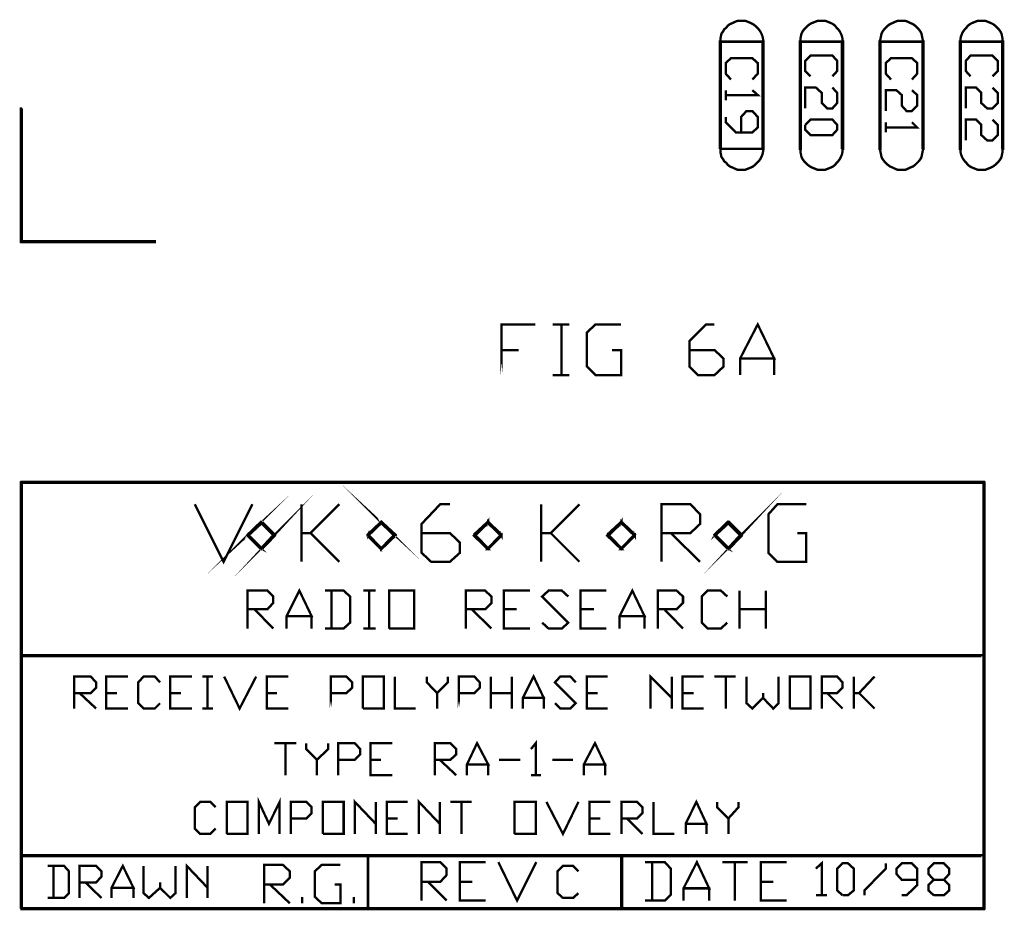
# Model space of a CAD drawing. Extents: x -1.82 to 1.82, y -1.73 to 1.73.
# Drawn here: x -1.82 to 0.03, y -1.73 to -0.06 of the extents above; entities that cross this region are included whole.
import ezdxf

# ---------------------------------------------------------------- set-up
doc = ezdxf.new("R2010")
doc.units = 0
doc.header["$LTSCALE"] = 0.000394
doc.layers.add('LAYER_1', color=7, linetype='CONTINUOUS')

msp = doc.modelspace()

# ---------------------------------------------------------------- linework, layer by layer
at = {"layer": 'LAYER_1', "color": 39, "linetype": 'CONTINUOUS', "const_width": 0.00439}
for points in [[(-0.4225, -0.1), (-0.4225, -0.095), (-0.4235, -0.09), (-0.4255, -0.085), (-0.4275, -0.081), (-0.4305, -0.077), (-0.4335, -0.074), (-0.4375, -0.07), (-0.4415, -0.067), (-0.4455, -0.065), (-0.4505, -0.063), (-0.4555, -0.061), (-0.4605, -0.061), (-0.4655, -0.061), (-0.4705, -0.061), (-0.4755, -0.063), (-0.4795, -0.065), (-0.4845, -0.067), (-0.4885, -0.07), (-0.4915, -0.074), (-0.4955, -0.077), (-0.4975, -0.081), (-0.5005, -0.085), (-0.5015, -0.09), (-0.5025, -0.095), (-0.5025, -0.1)], [(-0.2735, -0.1), (-0.2735, -0.095), (-0.2745, -0.09), (-0.2765, -0.085), (-0.2785, -0.081), (-0.2815, -0.077), (-0.2845, -0.074), (-0.2875, -0.07), (-0.2915, -0.067), (-0.2955, -0.065), (-0.3005, -0.063), (-0.3055, -0.061), (-0.3105, -0.061), (-0.3155, -0.061), (-0.3205, -0.061), (-0.3255, -0.063), (-0.3305, -0.065), (-0.3345, -0.067), (-0.3385, -0.07), (-0.3425, -0.074), (-0.3455, -0.077), (-0.3485, -0.081), (-0.3505, -0.085), (-0.3515, -0.09), (-0.3525, -0.095), (-0.3525, -0.1)], [(-0.1225, -0.1), (-0.1235, -0.095), (-0.1245, -0.09), (-0.1255, -0.085), (-0.1275, -0.081), (-0.1305, -0.077), (-0.1335, -0.074), (-0.1375, -0.07), (-0.1415, -0.067), (-0.1465, -0.065), (-0.1505, -0.063), (-0.1555, -0.061), (-0.1605, -0.061), (-0.1655, -0.061), (-0.1705, -0.061), (-0.1755, -0.063), (-0.1795, -0.065), (-0.1845, -0.067), (-0.1885, -0.07), (-0.1925, -0.074), (-0.1955, -0.077), (-0.1985, -0.081), (-0.2005, -0.085), (-0.2015, -0.09), (-0.2025, -0.095), (-0.2035, -0.1)], [(0.0265, -0.1), (0.0265, -0.095), (0.0255, -0.09), (0.0245, -0.085), (0.0225, -0.081), (0.0195, -0.077), (0.0165, -0.074), (0.0125, -0.07), (0.0085, -0.067), (0.0045, -0.065), (-0.0005, -0.063), (-0.0055, -0.061), (-0.0105, -0.061), (-0.0155, -0.061), (-0.0205, -0.061), (-0.0255, -0.063), (-0.0305, -0.065), (-0.0345, -0.067), (-0.0385, -0.07), (-0.0415, -0.074), (-0.0445, -0.077), (-0.0475, -0.081), (-0.0495, -0.085), (-0.0515, -0.09), (-0.0525, -0.095), (-0.0525, -0.1)], [(-0.5025, -0.301), (-0.5025, -0.306), (-0.5015, -0.311), (-0.5005, -0.316), (-0.4975, -0.32), (-0.4955, -0.324), (-0.4915, -0.327), (-0.4885, -0.331), (-0.4845, -0.334), (-0.4795, -0.336), (-0.4755, -0.338), (-0.4705, -0.34), (-0.4655, -0.34), (-0.4605, -0.34), (-0.4555, -0.34), (-0.4505, -0.338), (-0.4455, -0.336), (-0.4415, -0.334), (-0.4375, -0.331), (-0.4335, -0.327), (-0.4305, -0.324), (-0.4275, -0.32), (-0.4255, -0.316), (-0.4235, -0.311), (-0.4225, -0.306), (-0.4225, -0.301)], [(-0.9125, -0.725), (-0.9125, -0.63), (-0.8495, -0.63), (-0.9125, -0.63), (-0.9125, -0.678), (-0.8805, -0.678), (-0.9125, -0.678)], [(-1.2325, -1.35), (-1.2325, -1.29), (-1.2035, -1.29), (-1.1925, -1.301), (-1.1925, -1.311), (-1.2035, -1.321), (-1.2325, -1.321)], [(-0.9925, -1.35), (-0.9925, -1.29), (-0.9635, -1.29), (-0.9535, -1.301), (-0.9535, -1.311), (-0.9635, -1.321), (-0.9925, -1.321)]]:
    msp.add_lwpolyline(points, close=True, dxfattribs=at)
for points in [[(-0.5035, -0.301), (-0.5035, -0.1), (-0.5015, -0.1), (-0.5015, -0.301), (-0.5035, -0.301), (-0.5025, -0.301), (-0.5025, -0.1)], [(-0.4235, -0.301), (-0.4235, -0.1), (-0.4215, -0.1), (-0.4215, -0.301), (-0.4235, -0.301), (-0.4225, -0.301), (-0.4225, -0.1)], [(-0.3515, -0.1), (-0.3515, -0.301), (-0.3535, -0.301), (-0.3535, -0.1), (-0.3515, -0.1), (-0.3525, -0.1), (-0.3525, -0.301)], [(-0.2745, -0.301), (-0.2745, -0.1), (-0.2725, -0.1), (-0.2725, -0.301), (-0.2745, -0.301), (-0.2735, -0.301), (-0.2735, -0.1)], [(-0.2025, -0.1), (-0.2025, -0.301), (-0.2045, -0.301), (-0.2045, -0.1), (-0.2025, -0.1), (-0.2035, -0.1), (-0.2035, -0.301)], [(-0.1235, -0.301), (-0.1235, -0.1), (-0.1215, -0.1), (-0.1215, -0.301), (-0.1235, -0.301), (-0.1225, -0.301), (-0.1225, -0.1)], [(-0.0515, -0.1), (-0.0515, -0.301), (-0.0535, -0.301), (-0.0535, -0.1), (-0.0515, -0.1), (-0.0525, -0.1), (-0.0525, -0.301)], [(0.0255, -0.301), (0.0255, -0.1), (0.0275, -0.1), (0.0275, -0.301), (0.0255, -0.301), (0.0265, -0.301), (0.0265, -0.1)], [(-0.4925, -0.16), (-0.4825, -0.171), (-0.4925, -0.16), (-0.4925, -0.14), (-0.4825, -0.131), (-0.4425, -0.131), (-0.4325, -0.14), (-0.4325, -0.16), (-0.4425, -0.171)], [(-0.3335, -0.165), (-0.3435, -0.155), (-0.3435, -0.136), (-0.3335, -0.126), (-0.2925, -0.126), (-0.2835, -0.136), (-0.2835, -0.155), (-0.2925, -0.165)], [(-0.1825, -0.171), (-0.1925, -0.16), (-0.1925, -0.14), (-0.1825, -0.131), (-0.1435, -0.131), (-0.1335, -0.14), (-0.1335, -0.16), (-0.1435, -0.171)], [(-0.0335, -0.165), (-0.0425, -0.155), (-0.0425, -0.136), (-0.0335, -0.126), (0.0075, -0.126), (0.0175, -0.136), (0.0175, -0.155), (0.0075, -0.165)], [(-0.2835, -0.196), (-0.2925, -0.186), (-0.2835, -0.196), (-0.2835, -0.215), (-0.2925, -0.225), (-0.3025, -0.225), (-0.3125, -0.215), (-0.3125, -0.196), (-0.3235, -0.186), (-0.3435, -0.186), (-0.3435, -0.225)], [(0.0175, -0.196), (0.0075, -0.186), (0.0175, -0.196), (0.0175, -0.215), (0.0075, -0.225), (-0.0025, -0.225), (-0.0135, -0.215), (-0.0135, -0.196), (-0.0235, -0.186), (-0.0425, -0.186), (-0.0425, -0.225)], [(-0.4425, -0.191), (-0.4325, -0.2), (-0.4925, -0.2), (-0.4925, -0.191), (-0.4925, -0.21)], [(-0.1335, -0.2), (-0.1435, -0.191), (-0.1335, -0.2), (-0.1335, -0.22), (-0.1435, -0.23), (-0.1535, -0.23), (-0.1625, -0.22), (-0.1625, -0.2), (-0.1725, -0.191), (-0.1925, -0.191), (-0.1925, -0.23)], [(-1.8115, -0.225), (-1.8115, -0.475), (-1.8135, -0.475), (-1.8135, -0.225), (-1.8115, -0.225), (-1.8125, -0.225), (-1.8125, -0.475), (-1.8125, -0.474), (-1.5625, -0.474), (-1.5625, -0.476), (-1.8125, -0.476), (-1.8125, -0.474), (-1.8125, -0.475), (-1.5625, -0.475)], [(-0.4925, -0.241), (-0.4925, -0.251), (-0.4735, -0.27), (-0.4425, -0.27), (-0.4325, -0.261), (-0.4325, -0.241), (-0.4425, -0.23), (-0.4535, -0.23), (-0.4635, -0.241), (-0.4635, -0.27)], [(-0.3335, -0.246), (-0.3435, -0.256), (-0.3335, -0.246), (-0.2925, -0.246), (-0.2835, -0.256), (-0.2835, -0.265), (-0.2925, -0.275), (-0.3335, -0.275), (-0.3435, -0.265), (-0.3435, -0.256)], [(-0.1335, -0.261), (-0.1435, -0.251), (-0.1335, -0.261), (-0.1925, -0.261), (-0.1925, -0.251), (-0.1925, -0.27)], [(0.0175, -0.256), (0.0075, -0.246), (0.0175, -0.256), (0.0175, -0.275), (0.0075, -0.285), (-0.0025, -0.285), (-0.0135, -0.275), (-0.0135, -0.256), (-0.0235, -0.246), (-0.0425, -0.246), (-0.0425, -0.285)], [(-0.3525, -0.301), (-0.3525, -0.306), (-0.3515, -0.311), (-0.3505, -0.316), (-0.3485, -0.32), (-0.3455, -0.324), (-0.3425, -0.327), (-0.3385, -0.331), (-0.3345, -0.334), (-0.3305, -0.336), (-0.3255, -0.338), (-0.3205, -0.34), (-0.3155, -0.34), (-0.3105, -0.34), (-0.3055, -0.34), (-0.3005, -0.338), (-0.2955, -0.336), (-0.2915, -0.334), (-0.2875, -0.331), (-0.2845, -0.327), (-0.2815, -0.324), (-0.2785, -0.32), (-0.2765, -0.316), (-0.2745, -0.311), (-0.2735, -0.306), (-0.2735, -0.301)], [(-0.2035, -0.301), (-0.2025, -0.306), (-0.2015, -0.311), (-0.2005, -0.316), (-0.1985, -0.32), (-0.1955, -0.324), (-0.1925, -0.327), (-0.1885, -0.331), (-0.1845, -0.334), (-0.1795, -0.336), (-0.1755, -0.338), (-0.1705, -0.34), (-0.1655, -0.34), (-0.1605, -0.34), (-0.1555, -0.34), (-0.1505, -0.338), (-0.1465, -0.336), (-0.1415, -0.334), (-0.1375, -0.331), (-0.1335, -0.327), (-0.1305, -0.324), (-0.1275, -0.32), (-0.1255, -0.316), (-0.1245, -0.311), (-0.1235, -0.306), (-0.1225, -0.301)], [(-0.0525, -0.301), (-0.0525, -0.306), (-0.0515, -0.311), (-0.0495, -0.316), (-0.0475, -0.32), (-0.0445, -0.324), (-0.0415, -0.327), (-0.0385, -0.331), (-0.0345, -0.334), (-0.0305, -0.336), (-0.0255, -0.338), (-0.0205, -0.34), (-0.0155, -0.34), (-0.0105, -0.34), (-0.0055, -0.34), (-0.0005, -0.338), (0.0045, -0.336), (0.0085, -0.334), (0.0125, -0.331), (0.0165, -0.327), (0.0195, -0.324), (0.0225, -0.32), (0.0245, -0.316), (0.0255, -0.311), (0.0265, -0.306), (0.0265, -0.301)], [(-0.4655, -0.725), (-0.4655, -0.694), (-0.4325, -0.63), (-0.4015, -0.694), (-0.4655, -0.694), (-0.4015, -0.694), (-0.4015, -0.725)], [(-0.8005, -0.725), (-0.8165, -0.725), (-0.8005, -0.725), (-0.8005, -0.63), (-0.8165, -0.63), (-0.7855, -0.63), (-0.8005, -0.63), (-0.8005, -0.725), (-0.7855, -0.725)], [(-0.6885, -0.678), (-0.7055, -0.678), (-0.6885, -0.678), (-0.6885, -0.725), (-0.7365, -0.725), (-0.7525, -0.709), (-0.7525, -0.645), (-0.7365, -0.63), (-0.6885, -0.63)], [(-0.5605, -0.678), (-0.5135, -0.678), (-0.4965, -0.694), (-0.4965, -0.709), (-0.5135, -0.725), (-0.5445, -0.725), (-0.5605, -0.709), (-0.5605, -0.661), (-0.5295, -0.63), (-0.5135, -0.63)], [(-1.8135, -1.725), (-1.8135, -0.926), (-1.8115, -0.926), (-1.8115, -1.725), (-1.8135, -1.725), (-1.8125, -1.725), (-1.8125, -0.926), (-1.8125, -0.925), (-0.0085, -0.925), (-0.0085, -0.927), (-1.8125, -0.927), (-1.8125, -0.925), (-1.8125, -0.926), (-0.0085, -0.926), (-0.0075, -0.926), (-0.0075, -1.725), (-0.0095, -1.725), (-0.0095, -0.926), (-0.0075, -0.926), (-0.0085, -0.926), (-0.0085, -1.725), (-0.0085, -1.726), (-1.8125, -1.726), (-1.8125, -1.724), (-0.0085, -1.724), (-0.0085, -1.726), (-0.0085, -1.725), (-1.8125, -1.725)], [(-1.1625, -1.024), (-1.1375, -1.05), (-1.1385, -1.051), (-1.1635, -1.026), (-1.1625, -1.024), (-1.1625, -1.025), (-1.1385, -1.051), (-1.1385, -1.05), (-1.1135, -1.024), (-1.1115, -1.026), (-1.1375, -1.051), (-1.1385, -1.05), (-1.1385, -1.051), (-1.1125, -1.025), (-1.1135, -1.026), (-1.1385, -1.002), (-1.1375, -1), (-1.1115, -1.024), (-1.1135, -1.026), (-1.1125, -1.025), (-1.1385, -1.001), (-1.1375, -1.002), (-1.1625, -1.026), (-1.1635, -1.024), (-1.1385, -1), (-1.1375, -1.002), (-1.1385, -1.001), (-1.1625, -1.025)], [(-1.3615, -1.002), (-1.3875, -1.026), (-1.3885, -1.024), (-1.3635, -1), (-1.3615, -1.002), (-1.3625, -1.001), (-1.3885, -1.025), (-1.3875, -1.024), (-1.3615, -1.05), (-1.3635, -1.051), (-1.3885, -1.026), (-1.3875, -1.024), (-1.3885, -1.025), (-1.3625, -1.051), (-1.3635, -1.05), (-1.3395, -1.024), (-1.3375, -1.026), (-1.3615, -1.051), (-1.3635, -1.05), (-1.3625, -1.051), (-1.3385, -1.025), (-1.3395, -1.026), (-1.3635, -1.002), (-1.3615, -1), (-1.3375, -1.024), (-1.3395, -1.026), (-1.3385, -1.025), (-1.3625, -1.001)], [(-0.5125, -1.024), (-0.4865, -1.05), (-0.4885, -1.051), (-0.5135, -1.026), (-0.5125, -1.024), (-0.5135, -1.025), (-0.4875, -1.051), (-0.4885, -1.05), (-0.4645, -1.024), (-0.4625, -1.026), (-0.4865, -1.051), (-0.4885, -1.05), (-0.4875, -1.051), (-0.4635, -1.025), (-0.4645, -1.026), (-0.4885, -1.002), (-0.4865, -1), (-0.4625, -1.024), (-0.4645, -1.026), (-0.4635, -1.025), (-0.4875, -1.001), (-0.4865, -1.002), (-0.5125, -1.026), (-0.5135, -1.024), (-0.4885, -1), (-0.4865, -1.002), (-0.4875, -1.001), (-0.5135, -1.025)], [(-1.4335, -1.075), (-1.4875, -0.967), (-1.4335, -1.075), (-1.3795, -0.967)], [(-1.2875, -0.967), (-1.2875, -1.075)], [(-1.2705, -1.021), (-1.2165, -0.967), (-1.2705, -1.021), (-1.2875, -1.021), (-1.2705, -1.021), (-1.2165, -1.075)], [(-1.0625, -1.021), (-1.0095, -1.021), (-0.9905, -1.039), (-0.9905, -1.058), (-1.0095, -1.075), (-1.0445, -1.075), (-1.0625, -1.058), (-1.0625, -1.004), (-1.0275, -0.967), (-1.0095, -0.967)], [(-0.8385, -1.075), (-0.8385, -0.967)], [(-0.8205, -1.021), (-0.7665, -0.967), (-0.8205, -1.021), (-0.8385, -1.021), (-0.8205, -1.021), (-0.7665, -1.075)], [(-0.6125, -1.075), (-0.6125, -0.967), (-0.5585, -0.967), (-0.5405, -0.986), (-0.5405, -1.004), (-0.5585, -1.021), (-0.6125, -1.021), (-0.5955, -1.021), (-0.5405, -1.075)], [(-0.3585, -1.021), (-0.3415, -1.021), (-0.3415, -1.075), (-0.3955, -1.075), (-0.4125, -1.058), (-0.4125, -0.986), (-0.3955, -0.967), (-0.3415, -0.967)], [(-0.9645, -1.024), (-0.9385, -1), (-0.9375, -1.002), (-0.9625, -1.026), (-0.9645, -1.024), (-0.9635, -1.025), (-0.9375, -1.001), (-0.9375, -1), (-0.9125, -1.024), (-0.9135, -1.026), (-0.9385, -1.002), (-0.9375, -1), (-0.9375, -1.001), (-0.9125, -1.025), (-0.9125, -1.026), (-0.9375, -1.051), (-0.9385, -1.05), (-0.9135, -1.024), (-0.9125, -1.026), (-0.9125, -1.025), (-0.9375, -1.051), (-0.9385, -1.051), (-0.9645, -1.026), (-0.9625, -1.024), (-0.9375, -1.05), (-0.9385, -1.051), (-0.9375, -1.051), (-0.9635, -1.025)], [(-0.7145, -1.024), (-0.6885, -1), (-0.6875, -1.002), (-0.7125, -1.026), (-0.7145, -1.024), (-0.7135, -1.025), (-0.6875, -1.001), (-0.6875, -1), (-0.6625, -1.024), (-0.6635, -1.026), (-0.6885, -1.002), (-0.6875, -1), (-0.6875, -1.001), (-0.6625, -1.025), (-0.6625, -1.026), (-0.6875, -1.051), (-0.6885, -1.05), (-0.6635, -1.024), (-0.6625, -1.026), (-0.6625, -1.025), (-0.6875, -1.051), (-0.6885, -1.051), (-0.7145, -1.026), (-0.7125, -1.024), (-0.6875, -1.05), (-0.6885, -1.051), (-0.6875, -1.051), (-0.7135, -1.025)], [(-1.3155, -1.2), (-1.3155, -1.177), (-1.2915, -1.129), (-1.2685, -1.177), (-1.3155, -1.177), (-1.2685, -1.177), (-1.2685, -1.2)], [(-0.6915, -1.2), (-0.6915, -1.177), (-0.6675, -1.129), (-0.6445, -1.177), (-0.6915, -1.177), (-0.6445, -1.177), (-0.6445, -1.2)], [(-1.3885, -1.2), (-1.3885, -1.129), (-1.3515, -1.129), (-1.3405, -1.14), (-1.3405, -1.152), (-1.3515, -1.164), (-1.3885, -1.164), (-1.3755, -1.164), (-1.3405, -1.2)], [(-1.2085, -1.2), (-1.2435, -1.2), (-1.2085, -1.2), (-1.1965, -1.189), (-1.1965, -1.14), (-1.2085, -1.129), (-1.2435, -1.129), (-1.2315, -1.129), (-1.2315, -1.2)], [(-1.1605, -1.2), (-1.1715, -1.2), (-1.1605, -1.2), (-1.1605, -1.129), (-1.1715, -1.129), (-1.1485, -1.129), (-1.1605, -1.129), (-1.1605, -1.2), (-1.1485, -1.2)], [(-1.1235, -1.2), (-1.1235, -1.129), (-1.0765, -1.129), (-1.0765, -1.2), (-1.1235, -1.2), (-1.0765, -1.2)], [(-0.9795, -1.2), (-0.9795, -1.129), (-0.9435, -1.129), (-0.9315, -1.14), (-0.9315, -1.152), (-0.9435, -1.164), (-0.9795, -1.164), (-0.9685, -1.164), (-0.9315, -1.2)], [(-0.9085, -1.2), (-0.9085, -1.129), (-0.8595, -1.129), (-0.9085, -1.129), (-0.9085, -1.164), (-0.8845, -1.164), (-0.9085, -1.164), (-0.9085, -1.2), (-0.8595, -1.2)], [(-0.8245, -1.2), (-0.8365, -1.189), (-0.8245, -1.2), (-0.7995, -1.2), (-0.7875, -1.189), (-0.8365, -1.14), (-0.8245, -1.129), (-0.7995, -1.129), (-0.7875, -1.14)], [(-0.7645, -1.2), (-0.7645, -1.129), (-0.7165, -1.129), (-0.7645, -1.129), (-0.7645, -1.164), (-0.7395, -1.164), (-0.7645, -1.164), (-0.7645, -1.2), (-0.7165, -1.2)], [(-0.6195, -1.2), (-0.6195, -1.129), (-0.5845, -1.129), (-0.5725, -1.14), (-0.5725, -1.152), (-0.5845, -1.164), (-0.6195, -1.164), (-0.6075, -1.164), (-0.5725, -1.2)], [(-0.4895, -1.189), (-0.5015, -1.2), (-0.5265, -1.2), (-0.5375, -1.189), (-0.5375, -1.14), (-0.5265, -1.129), (-0.5015, -1.129), (-0.4895, -1.14)], [(-0.4665, -1.129), (-0.4665, -1.2)], [(-0.4175, -1.129), (-0.4175, -1.164), (-0.4665, -1.164), (-0.4175, -1.164), (-0.4175, -1.2)], [(-0.0135, -1.252), (-1.8125, -1.252), (-1.8125, -1.25), (-0.0135, -1.25), (-0.0135, -1.252), (-0.0135, -1.251), (-1.8125, -1.251)], [(-1.7135, -1.35), (-1.7135, -1.29), (-1.6825, -1.29), (-1.6725, -1.301), (-1.6725, -1.311), (-1.6825, -1.321), (-1.7135, -1.321), (-1.7035, -1.321), (-1.6725, -1.35)], [(-1.6535, -1.35), (-1.6535, -1.29), (-1.6125, -1.29), (-1.6535, -1.29), (-1.6535, -1.321), (-1.6335, -1.321), (-1.6535, -1.321), (-1.6535, -1.35), (-1.6125, -1.35)], [(-1.5625, -1.35), (-1.5525, -1.34), (-1.5625, -1.35), (-1.5835, -1.35), (-1.5935, -1.34), (-1.5935, -1.301), (-1.5835, -1.29), (-1.5625, -1.29), (-1.5525, -1.301)], [(-1.5335, -1.35), (-1.5335, -1.29), (-1.4925, -1.29), (-1.5335, -1.29), (-1.5335, -1.321), (-1.5135, -1.321), (-1.5335, -1.321), (-1.5335, -1.35), (-1.4925, -1.35)], [(-1.4735, -1.35), (-1.4635, -1.35), (-1.4635, -1.29), (-1.4735, -1.29), (-1.4535, -1.29), (-1.4635, -1.29), (-1.4635, -1.35), (-1.4535, -1.35)], [(-1.4035, -1.35), (-1.4325, -1.29), (-1.4035, -1.35), (-1.3725, -1.29)], [(-1.3525, -1.35), (-1.3525, -1.29), (-1.3125, -1.29), (-1.3525, -1.29), (-1.3525, -1.321), (-1.3335, -1.321), (-1.3525, -1.321), (-1.3525, -1.35), (-1.3125, -1.35)], [(-1.1725, -1.35), (-1.1725, -1.29), (-1.1335, -1.29), (-1.1335, -1.35), (-1.1725, -1.35), (-1.1335, -1.35)], [(-1.1125, -1.35), (-1.1125, -1.29), (-1.1125, -1.35), (-1.0735, -1.35)], [(-1.0525, -1.301), (-1.0525, -1.29), (-1.0525, -1.301), (-1.0335, -1.321), (-1.0335, -1.35), (-1.0335, -1.321), (-1.0135, -1.301), (-1.0135, -1.29)], [(-0.9325, -1.35), (-0.9325, -1.29)], [(-0.8935, -1.321), (-0.8935, -1.29), (-0.8935, -1.321), (-0.9325, -1.321), (-0.8935, -1.321), (-0.8935, -1.35)], [(-0.8725, -1.35), (-0.8725, -1.33), (-0.8525, -1.29), (-0.8335, -1.33), (-0.8725, -1.33), (-0.8335, -1.33), (-0.8335, -1.35)], [(-0.8125, -1.34), (-0.8025, -1.35), (-0.7835, -1.35), (-0.7735, -1.34), (-0.8125, -1.301), (-0.8025, -1.29), (-0.7835, -1.29), (-0.7735, -1.301)], [(-0.7525, -1.35), (-0.7525, -1.29), (-0.7135, -1.29), (-0.7525, -1.29), (-0.7525, -1.321), (-0.7325, -1.321), (-0.7525, -1.321), (-0.7525, -1.35), (-0.7135, -1.35)], [(-0.6335, -1.35), (-0.6335, -1.29), (-0.5935, -1.33), (-0.5935, -1.29), (-0.5935, -1.35)], [(-0.5735, -1.35), (-0.5735, -1.29), (-0.5335, -1.29), (-0.5735, -1.29), (-0.5735, -1.321), (-0.5525, -1.321), (-0.5735, -1.321), (-0.5735, -1.35), (-0.5335, -1.35)], [(-0.5135, -1.29), (-0.4735, -1.29), (-0.4925, -1.29), (-0.4925, -1.35)], [(-0.4535, -1.34), (-0.4535, -1.29), (-0.4535, -1.34), (-0.4425, -1.35), (-0.4225, -1.33), (-0.4225, -1.321), (-0.4225, -1.33), (-0.4035, -1.35), (-0.3935, -1.34), (-0.3935, -1.29)], [(-0.3725, -1.35), (-0.3725, -1.29), (-0.3335, -1.29), (-0.3335, -1.35), (-0.3725, -1.35), (-0.3335, -1.35)], [(-0.3125, -1.35), (-0.3125, -1.29), (-0.2835, -1.29), (-0.2735, -1.301), (-0.2735, -1.311), (-0.2835, -1.321), (-0.3125, -1.321), (-0.3025, -1.321), (-0.2735, -1.35)], [(-0.2525, -1.35), (-0.2525, -1.29)], [(-0.2425, -1.321), (-0.2135, -1.29), (-0.2425, -1.321), (-0.2525, -1.321), (-0.2425, -1.321), (-0.2135, -1.35)], [(-1.2975, -1.415), (-1.3385, -1.415), (-1.2975, -1.415), (-1.3175, -1.415), (-1.3175, -1.475)], [(-1.2785, -1.415), (-1.2785, -1.426), (-1.2585, -1.446), (-1.2585, -1.475), (-1.2585, -1.446), (-1.2375, -1.426), (-1.2375, -1.415)], [(-1.2185, -1.415), (-1.2185, -1.475), (-1.2185, -1.415), (-1.1875, -1.415), (-1.1775, -1.426), (-1.1775, -1.436), (-1.1875, -1.446), (-1.2185, -1.446), (-1.2185, -1.475)], [(-1.1585, -1.415), (-1.1585, -1.475), (-1.1585, -1.415), (-1.1175, -1.415), (-1.1585, -1.415), (-1.1585, -1.446), (-1.1385, -1.446), (-1.1585, -1.446), (-1.1585, -1.475), (-1.1175, -1.475)], [(-1.0375, -1.415), (-1.0375, -1.475), (-1.0375, -1.415), (-1.0085, -1.415), (-0.9975, -1.426), (-0.9975, -1.436), (-1.0085, -1.446), (-1.0375, -1.446), (-1.0285, -1.446), (-0.9975, -1.475)], [(-0.9775, -1.455), (-0.9775, -1.475), (-0.9775, -1.455), (-0.9585, -1.415), (-0.9375, -1.455), (-0.9775, -1.455), (-0.9375, -1.455), (-0.9375, -1.475)], [(-0.8485, -1.415), (-0.8575, -1.426), (-0.8485, -1.415), (-0.8485, -1.475), (-0.8575, -1.475), (-0.8385, -1.475)], [(-0.7585, -1.455), (-0.7585, -1.475), (-0.7585, -1.455), (-0.7375, -1.415), (-0.7185, -1.455), (-0.7585, -1.455), (-0.7185, -1.455), (-0.7185, -1.475)], [(-0.8775, -1.446), (-0.9175, -1.446)], [(-0.7785, -1.446), (-0.8175, -1.446)], [(-1.4485, -1.575), (-1.4585, -1.585), (-1.4775, -1.585), (-1.4875, -1.575), (-1.4875, -1.535), (-1.4775, -1.525), (-1.4585, -1.525), (-1.4485, -1.535)], [(-1.4275, -1.525), (-1.4275, -1.585), (-1.4275, -1.525), (-1.3885, -1.525), (-1.3885, -1.585), (-1.4275, -1.585), (-1.3885, -1.585)], [(-1.3675, -1.525), (-1.3675, -1.585), (-1.3675, -1.525), (-1.3485, -1.566), (-1.3285, -1.525), (-1.3285, -1.585)], [(-1.3075, -1.525), (-1.3075, -1.585), (-1.3075, -1.525), (-1.2785, -1.525), (-1.2685, -1.535), (-1.2685, -1.546), (-1.2785, -1.556), (-1.3075, -1.556), (-1.3075, -1.585)], [(-1.2475, -1.525), (-1.2475, -1.585), (-1.2475, -1.525), (-1.2085, -1.525), (-1.2085, -1.585), (-1.2475, -1.585), (-1.2085, -1.585)], [(-1.1875, -1.525), (-1.1875, -1.585), (-1.1875, -1.525), (-1.1485, -1.566), (-1.1485, -1.525), (-1.1485, -1.585)], [(-1.1275, -1.525), (-1.1275, -1.585), (-1.1275, -1.525), (-1.0885, -1.525), (-1.1275, -1.525), (-1.1275, -1.556), (-1.1075, -1.556), (-1.1275, -1.556), (-1.1275, -1.585), (-1.0885, -1.585)], [(-1.0675, -1.525), (-1.0675, -1.585), (-1.0675, -1.525), (-1.0285, -1.566), (-1.0285, -1.525), (-1.0285, -1.585)], [(-1.0085, -1.525), (-0.9685, -1.525), (-0.9875, -1.525), (-0.9875, -1.585)], [(-0.8885, -1.525), (-0.8885, -1.585), (-0.8885, -1.525), (-0.8485, -1.525), (-0.8485, -1.585), (-0.8885, -1.585), (-0.8485, -1.585)], [(-0.8285, -1.525), (-0.7975, -1.585), (-0.7685, -1.525)], [(-0.7475, -1.525), (-0.7475, -1.585), (-0.7475, -1.525), (-0.7085, -1.525), (-0.7475, -1.525), (-0.7475, -1.556), (-0.7275, -1.556), (-0.7475, -1.556), (-0.7475, -1.585), (-0.7085, -1.585)], [(-0.6875, -1.525), (-0.6875, -1.585), (-0.6875, -1.525), (-0.6585, -1.525), (-0.6485, -1.535), (-0.6485, -1.546), (-0.6585, -1.556), (-0.6875, -1.556), (-0.6775, -1.556), (-0.6485, -1.585)], [(-0.6275, -1.525), (-0.6275, -1.585), (-0.6275, -1.525), (-0.6275, -1.585), (-0.5885, -1.585)], [(-0.5675, -1.566), (-0.5675, -1.585), (-0.5675, -1.566), (-0.5475, -1.525), (-0.5285, -1.566), (-0.5675, -1.566), (-0.5285, -1.566), (-0.5285, -1.585)], [(-0.5085, -1.525), (-0.5085, -1.535), (-0.4875, -1.556), (-0.4875, -1.585), (-0.4875, -1.556), (-0.4685, -1.535), (-0.4685, -1.525)], [(-0.0135, -1.627), (-1.8125, -1.627), (-1.8125, -1.625), (-0.0135, -1.625), (-0.0135, -1.627), (-0.0135, -1.626), (-1.8125, -1.626)], [(-1.1635, -1.725), (-1.1635, -1.626), (-1.1625, -1.626), (-1.1625, -1.725), (-1.1635, -1.725), (-1.1625, -1.725), (-1.1625, -1.626)], [(-0.6865, -1.626), (-0.6865, -1.725), (-0.6885, -1.725), (-0.6885, -1.626), (-0.6865, -1.626), (-0.6875, -1.626), (-0.6875, -1.725)], [(-1.6435, -1.705), (-1.6435, -1.686), (-1.6225, -1.645), (-1.6025, -1.686), (-1.6435, -1.686), (-1.6025, -1.686), (-1.6025, -1.705)], [(-1.5025, -1.705), (-1.5025, -1.645), (-1.4635, -1.686), (-1.4635, -1.645), (-1.4635, -1.705)], [(-1.3575, -1.715), (-1.3575, -1.643), (-1.3225, -1.643), (-1.3095, -1.655), (-1.3095, -1.667), (-1.3225, -1.68), (-1.3575, -1.68), (-1.3465, -1.68), (-1.3095, -1.715)], [(-1.2255, -1.68), (-1.2145, -1.68), (-1.2145, -1.715), (-1.2495, -1.715), (-1.2625, -1.703), (-1.2625, -1.655), (-1.2495, -1.643), (-1.2145, -1.643)], [(-1.0625, -1.638), (-1.0625, -1.71), (-1.0625, -1.638), (-1.0275, -1.638), (-1.0155, -1.65), (-1.0155, -1.662), (-1.0275, -1.675), (-1.0625, -1.675), (-1.0505, -1.675), (-1.0155, -1.71)], [(-0.9905, -1.638), (-0.9905, -1.71), (-0.9905, -1.638), (-0.9425, -1.638), (-0.9905, -1.638), (-0.9905, -1.675), (-0.9675, -1.675), (-0.9905, -1.675), (-0.9905, -1.71), (-0.9425, -1.71)], [(-0.9185, -1.638), (-0.8835, -1.71), (-0.8475, -1.638)], [(-0.6435, -1.71), (-0.6065, -1.71), (-0.5955, -1.699), (-0.5955, -1.65), (-0.6065, -1.638), (-0.6435, -1.638), (-0.6305, -1.638), (-0.6305, -1.71)], [(-0.5715, -1.71), (-0.5715, -1.687), (-0.5465, -1.638), (-0.5235, -1.687), (-0.5715, -1.687), (-0.5235, -1.687), (-0.5235, -1.71)], [(-0.4985, -1.638), (-0.4515, -1.638), (-0.4755, -1.638), (-0.4755, -1.71)], [(-0.4265, -1.71), (-0.4265, -1.638), (-0.3785, -1.638), (-0.4265, -1.638), (-0.4265, -1.675), (-0.4035, -1.675), (-0.4265, -1.675), (-0.4265, -1.71), (-0.3785, -1.71)], [(-0.3235, -1.65), (-0.3125, -1.64), (-0.3125, -1.7), (-0.3235, -1.7), (-0.3025, -1.7)], [(-0.2835, -1.691), (-0.2735, -1.7), (-0.2835, -1.691), (-0.2835, -1.65), (-0.2735, -1.64), (-0.2635, -1.64), (-0.2525, -1.65), (-0.2525, -1.691), (-0.2635, -1.7), (-0.2735, -1.7)], [(-0.2325, -1.7), (-0.2325, -1.691), (-0.1925, -1.65), (-0.1925, -1.64)], [(-0.1625, -1.7), (-0.1535, -1.7), (-0.1335, -1.681), (-0.1335, -1.65), (-0.1435, -1.64), (-0.1625, -1.64), (-0.1725, -1.65), (-0.1725, -1.66), (-0.1625, -1.671), (-0.1335, -1.671)], [(-0.1125, -1.691), (-0.1025, -1.7), (-0.1125, -1.691), (-0.1125, -1.681), (-0.1025, -1.671), (-0.0835, -1.671), (-0.0735, -1.66), (-0.0735, -1.65), (-0.0835, -1.64), (-0.1025, -1.64), (-0.1125, -1.65), (-0.1125, -1.66), (-0.1025, -1.671), (-0.0835, -1.671), (-0.0735, -1.681), (-0.0735, -1.691), (-0.0835, -1.7), (-0.1025, -1.7)], [(-1.7635, -1.705), (-1.7325, -1.705), (-1.7235, -1.696), (-1.7235, -1.655), (-1.7325, -1.645), (-1.7635, -1.645), (-1.7525, -1.645), (-1.7525, -1.705)], [(-1.7035, -1.705), (-1.7035, -1.645), (-1.6725, -1.645), (-1.6625, -1.655), (-1.6625, -1.665), (-1.6725, -1.676), (-1.7035, -1.676), (-1.6925, -1.676), (-1.6625, -1.705)], [(-1.5835, -1.696), (-1.5835, -1.645), (-1.5835, -1.696), (-1.5735, -1.705), (-1.5525, -1.686), (-1.5525, -1.676), (-1.5525, -1.686), (-1.5335, -1.705), (-1.5235, -1.696), (-1.5235, -1.645)], [(-0.7785, -1.705), (-0.7685, -1.696), (-0.7785, -1.705), (-0.7975, -1.705), (-0.8075, -1.696), (-0.8075, -1.655), (-0.7975, -1.645), (-0.7785, -1.645), (-0.7685, -1.655)], [(-1.2865, -1.703), (-1.2865, -1.715)], [(-1.1895, -1.703), (-1.1895, -1.715)]]:
    msp.add_lwpolyline(points, dxfattribs=at)

doc.saveas('drawing.dxf')
